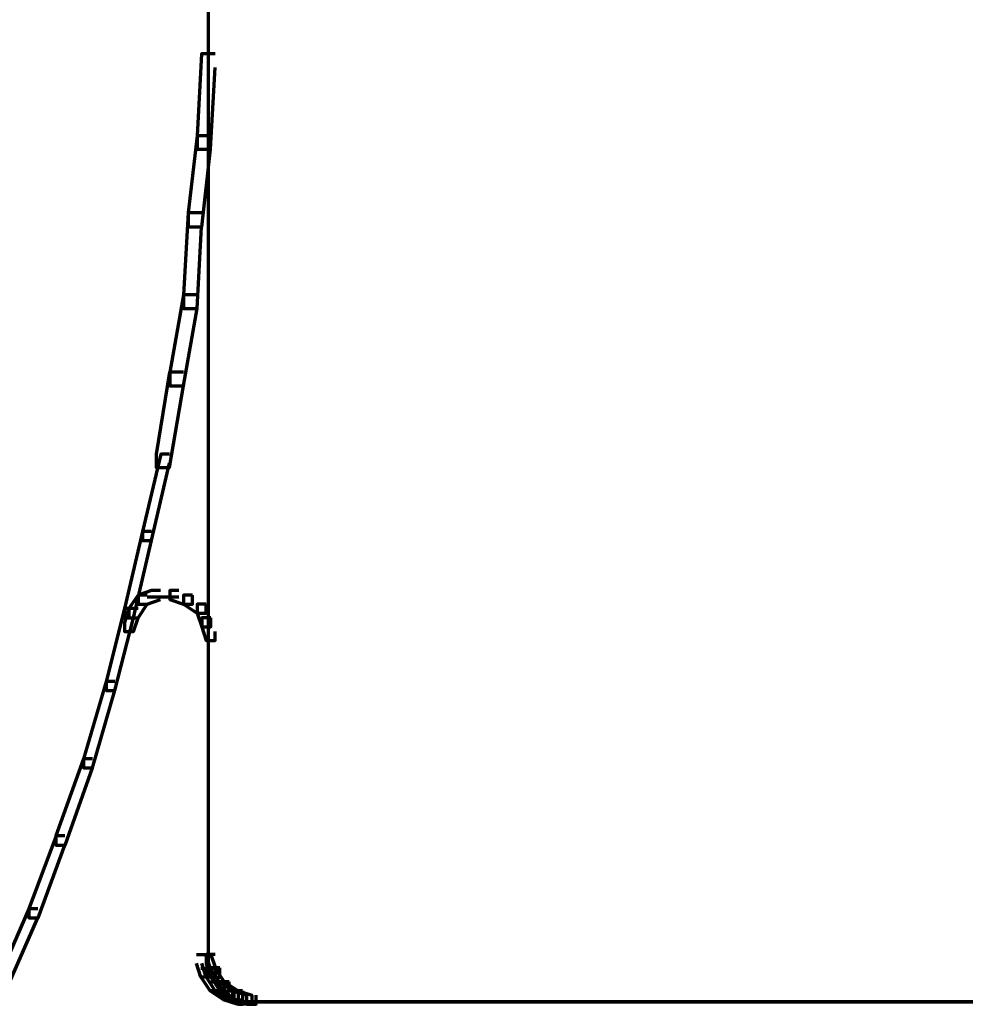
# Model space of a CAD drawing. Units: inches. Extents: x -19.7 to 20.1, y -18.1 to 25.3.
# Drawn here: x -1.5 to -0.8, y -9.3 to -8.6 of the extents above; entities that cross this region are included whole.
import ezdxf

# ---------------------------------------------------------------- set-up
doc = ezdxf.new("R2010")
doc.units = ezdxf.units.IN
doc.header["$MEASUREMENT"] = 0
doc.layers.add('Layer 1', color=7, linetype='Continuous')

# ---------------------------------------------------------------- blocks, each defined once
blk = doc.blocks.new('block 3')
at = {"layer": 'Layer 1', "color": 7, "lineweight": 70, "true_color": 0xffffff}
for points in [[(-1.3248, -7.84136), (-1.3248, -9.29122)], [(-1.3248, -8.56125), (-1.3248, -8.63113)], [(-1.3196, -8.62118), (-1.32966, -8.62118), (-1.33287, -8.68121), (-1.33287, -8.69116), (-1.32303, -8.69116), (-1.3196, -8.63113)], [(-1.32303, -8.68121), (-1.33287, -8.68121), (-1.33944, -8.73781), (-1.33944, -8.74787), (-1.32955, -8.74787), (-1.32303, -8.69116)], [(-1.32966, -8.73781), (-1.33944, -8.73781), (-1.34293, -8.79784), (-1.34293, -8.80778), (-1.33287, -8.80778), (-1.32966, -8.74787)], [(-1.33287, -8.79784), (-1.34293, -8.79784), (-1.35288, -8.85455), (-1.35288, -8.8645), (-1.34293, -8.8645), (-1.33287, -8.80778)], [(-1.34293, -8.85455), (-1.35304, -8.85455), (-1.36283, -8.91447), (-1.36283, -8.92441), (-1.35304, -8.92441), (-1.34293, -8.8645)], [(-1.35304, -8.91447), (-1.35951, -8.91447), (-1.37294, -8.97118), (-1.37294, -8.97781), (-1.36631, -8.97781), (-1.35304, -8.9211)], [(-1.36631, -8.97118), (-1.37294, -8.97118), (-1.38615, -9.02778), (-1.38615, -9.03441), (-1.37952, -9.03441), (-1.36631, -8.97781)], [(-1.36946, -9.01784), (-1.37609, -9.01784), (-1.383, -9.02778), (-1.383, -9.03441), (-1.37609, -9.03441), (-1.36946, -9.02447)], [(-1.35967, -9.01451), (-1.36631, -9.01451), (-1.3762, -9.01784), (-1.3762, -9.02447), (-1.36946, -9.02447), (-1.35967, -9.02115)], [(-1.34625, -9.01938), (-1.36946, -9.01938)], [(-1.34625, -9.01451), (-1.35288, -9.01451), (-1.35288, -9.02115), (-1.34293, -9.02447), (-1.33629, -9.02447), (-1.33629, -9.01784)], [(-1.33629, -9.01784), (-1.34293, -9.01784), (-1.34293, -9.02447), (-1.33287, -9.0311), (-1.32623, -9.0311), (-1.32623, -9.02447)], [(-1.32623, -9.02447), (-1.33287, -9.02447), (-1.33287, -9.0311), (-1.32939, -9.04104), (-1.32292, -9.04104), (-1.32292, -9.03441)], [(-1.37952, -9.02778), (-1.38615, -9.02778), (-1.39958, -9.08107), (-1.39958, -9.0877), (-1.39311, -9.0877), (-1.37952, -9.03441)], [(-1.3762, -9.02778), (-1.38283, -9.02778), (-1.38615, -9.03784), (-1.38615, -9.04447), (-1.37952, -9.04447), (-1.3762, -9.03441)], [(-1.32292, -9.03441), (-1.32939, -9.03441), (-1.32939, -9.04104), (-1.32623, -9.05111), (-1.3196, -9.05111), (-1.3196, -9.04447)], [(-1.39311, -9.08107), (-1.39958, -9.08107), (-1.41616, -9.13789), (-1.41616, -9.14452), (-1.40953, -9.14452), (-1.39311, -9.0877)], [(-1.40953, -9.13789), (-1.41616, -9.13789), (-1.43634, -9.19438), (-1.43634, -9.20112), (-1.42955, -9.20112), (-1.40953, -9.14452)], [(-1.42971, -9.19438), (-1.43618, -9.19438), (-1.45624, -9.24778), (-1.45624, -9.25441), (-1.44944, -9.25441), (-1.42971, -9.20112)], [(-1.44961, -9.24778), (-1.45608, -9.24778), (-1.47957, -9.30117), (-1.47957, -9.30781), (-1.47293, -9.30781), (-1.44961, -9.25441)], [(-1.33342, -9.28116), (-1.32679, -9.28116), (-1.3233, -9.29122), (-1.3233, -9.29774), (-1.33011, -9.29774), (-1.33342, -9.28779)], [(-1.32955, -9.28116), (-1.32292, -9.28116), (-1.31944, -9.29122), (-1.31944, -9.29774), (-1.32623, -9.29774), (-1.32955, -9.28779)], [(-1.3196, -9.28116), (-1.32623, -9.28116), (-1.32623, -9.28779), (-1.32292, -9.29774), (-1.31628, -9.29774), (-1.31628, -9.29111)], [(-1.33011, -9.29122), (-1.3233, -9.29122), (-1.31667, -9.30117), (-1.31667, -9.30781), (-1.3233, -9.30781), (-1.33011, -9.29763)], [(-1.32623, -9.29122), (-1.3196, -9.29122), (-1.31297, -9.30117), (-1.31297, -9.30781), (-1.3196, -9.30781), (-1.32623, -9.29763)], [(-1.32292, -9.29122), (-1.32623, -9.29122), (-1.32623, -9.29443), (-1.30285, -9.31775), (-1.29942, -9.31775), (-1.29942, -9.31444)], [(-1.31628, -9.29111), (-1.32275, -9.29111), (-1.32275, -9.29763), (-1.31628, -9.30781), (-1.30948, -9.30781), (-1.30948, -9.30117)], [(-1.3233, -9.30117), (-1.31667, -9.30117), (-1.30688, -9.30781), (-1.30688, -9.31444), (-1.31352, -9.31444), (-1.3233, -9.30781)], [(-1.3196, -9.30117), (-1.31297, -9.30117), (-1.30285, -9.30781), (-1.30285, -9.31444), (-1.30948, -9.31444), (-1.3196, -9.30781)], [(-1.30948, -9.30117), (-1.31612, -9.30117), (-1.31612, -9.30781), (-1.30617, -9.31444), (-1.29942, -9.31444), (-1.29942, -9.30781)], [(-1.31352, -9.30781), (-1.30688, -9.30781), (-1.29683, -9.31112), (-1.29683, -9.31775), (-1.30346, -9.31775), (-1.31352, -9.31444)], [(-1.30948, -9.30781), (-1.30285, -9.30781), (-1.2929, -9.31112), (-1.2929, -9.31775), (-1.29942, -9.31775), (-1.30948, -9.31444)], [(-1.29953, -9.30781), (-1.306, -9.30781), (-1.306, -9.31444), (-1.29622, -9.31775), (-1.28958, -9.31775), (-1.28958, -9.31112)], [(-1.30346, -9.31599), (0.17609, -9.31599)], [(-1.29953, -9.31599), (0.18012, -9.31599)], [(0.02342, -9.31599), (-1.29953, -9.31599)], [(-1.14355, -9.31599), (-1.01343, -9.31599)], [(-1.14355, -9.31599), (-1.01343, -9.31599)], [(-1.13951, -9.31599), (-1.0094, -9.31599)], [(-1.13951, -9.31599), (-1.0094, -9.31599)]]:
    blk.add_lwpolyline(points, dxfattribs=at)
blk = doc.blocks.new('block 2')
at = {"layer": 'Layer 1'}
blk.add_blockref('block 3', (0, 0), dxfattribs=at)

msp = doc.modelspace()

# ---------------------------------------------------------------- block references
at = {"layer": 'Layer 1'}
msp.add_blockref('block 2', (0, 0), dxfattribs=at)

doc.saveas('drawing.dxf')
